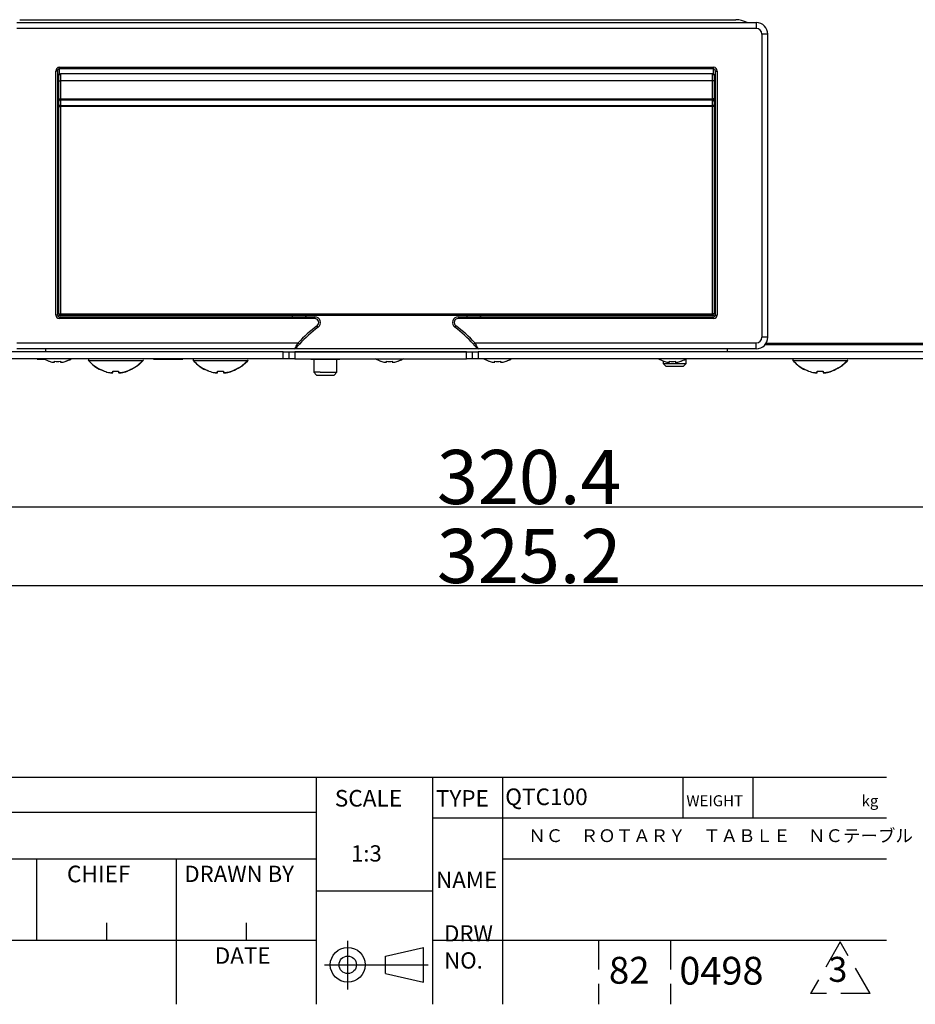
# Model space of a CAD drawing. Extents: x 137 to 1235, y -27 to 849.
# Drawn here: x 266 to 419, y -27 to 142 of the extents above; entities that cross this region are included whole.
import ezdxf

# ---------------------------------------------------------------- set-up
doc = ezdxf.new("R2010")
doc.units = 0
doc.header["$LTSCALE"] = 20
doc.linetypes.add('CENTER', pattern=[2, 1.25, -0.25, 0.25, -0.25])
doc.linetypes.add('HIDDEN', pattern=[0.375, 0.25, -0.125])
doc.layers.get('0').update_dxf_attribs({"linetype": 'CONTINUOUS'})
for name, color, linetype in [('MAIN0', 7, 'CONTINUOUS'), ('MAIN1', 7, 'CONTINUOUS'), ('WAKU0', 7, 'CONTINUOUS')]:
    doc.layers.add(name, color=color, linetype=linetype)
doc.styles.add('KNJYOKO', font='TXT', dxfattribs={"bigfont": 'BIGFONT'})
doc.dimstyles.new('MAIN001', dxfattribs={"dimtxt": 9.3, "dimasz": 6, "dimexe": 6, "dimexo": 2.4, "dimtad": 1, "dimdec": 3, "dimtxsty": 'STANDARD', "dimcen": 2.5, "dimaunit": 1, "dimazin": 3, "dimtfac": 0.903226, "dimtmove": 0, "dimatfit": 3, "dimtvp": 0.553763})

# ---------------------------------------------------------------- blocks, each defined once
blk = doc.blocks.new('_OPEN')
at = {"color": 0, "linetype": 'BYBLOCK'}
for p, q in [((-1, 0.166667), (0, 0)), ((0, 0), (-1, -0.166667)), ((0, 0), (-1, 0))]:
    blk.add_line(p, q, dxfattribs=at)
blk = doc.blocks.new('*D1')
at = {"layer": 'MAIN0', "color": 0, "linetype": 'BYBLOCK'}
for p, q in [((192.83, 82.83), (192.83, 52.77)), ((513.23, 81.83), (513.23, 52.77)), ((198.83, 58.77), (507.23, 58.77))]:
    blk.add_line(p, q, dxfattribs=at)
at = {"layer": 'MAIN0', "color": 0, "linetype": 'BYBLOCK', "xscale": 6, "yscale": 6, "zscale": 6, "rotation": 180}
blk.add_blockref('_OPEN', (192.83, 58.77), dxfattribs=at)
at = {"layer": 'MAIN0', "color": 0, "linetype": 'BYBLOCK', "xscale": 6, "yscale": 6, "zscale": 6}
blk.add_blockref('_OPEN', (513.23, 58.77), dxfattribs=at)
at = {"layer": 'MAIN0', "color": 0, "linetype": 'BYBLOCK', "insert": (353.03, 63.92), "char_height": 9.3, "attachment_point": 5}
blk.add_mtext('\\A1;320.4', dxfattribs=at)
blk = doc.blocks.new('*D8')
at = {"layer": 'MAIN0', "color": 0, "linetype": 'BYBLOCK'}
for p, q in [((515.62, 95.16), (515.62, 39.21)), ((190.43, 89.53), (190.43, 39.21)), ((509.62, 45.21), (196.43, 45.21))]:
    blk.add_line(p, q, dxfattribs=at)
at = {"layer": 'MAIN0', "color": 0, "linetype": 'BYBLOCK', "xscale": 6, "yscale": 6, "zscale": 6}
for p, rotation in [((190.43, 45.21), 180), ((515.62, 45.21), 360)]:
    blk.add_blockref('_OPEN', p, dxfattribs=dict(at, rotation=rotation))
at = {"layer": 'MAIN0', "color": 0, "linetype": 'BYBLOCK', "insert": (353.03, 50.36), "char_height": 9.3, "attachment_point": 5}
blk.add_mtext('\\A1;325.2', dxfattribs=at)

msp = doc.modelspace()

# ---------------------------------------------------------------- linework, layer by layer
at = {"layer": 'MAIN1', "color": 7, "linetype": 'CONTINUOUS'}
for p, q in [((265.526, 142.4306), (388.526, 142.4306)), ((265.026, 141.9306), (392.026, 141.9306)), ((392.026, 140.9306), (265.026, 140.9306)), ((392.026, 141.9306), (392.026, 140.9306)), ((394.026, 139.9306), (393.026, 139.9306)), ((393.026, 139.9306), (393.026, 87.9306)), ((394.026, 87.9306), (394.026, 139.9306)), ((272.026, 133.6163), (271.726, 133.6163)), ((271.726, 91.7306), (271.726, 133.6163)), ((272.026, 133.6163), (272.026, 91.7306)), ((272.326, 133.9729), (272.326, 134.2548)), ((272.326, 134.2548), (384.726, 134.2548)), ((384.726, 133.9729), (272.326, 133.9729)), ((272.326, 133.9729), (272.326, 133.0582)), ((384.726, 133.9729), (384.726, 134.2548)), ((384.726, 133.0582), (384.726, 133.9729)), ((385.026, 133.6163), (385.326, 133.6163)), ((385.026, 91.7306), (385.026, 133.6163)), ((385.326, 133.6163), (385.326, 91.7306)), ((272.226, 132.5306), (272.026, 132.5306)), ((272.226, 131.9306), (272.226, 132.8306)), ((272.226, 131.9306), (272.526, 131.9306)), ((272.226, 128.8548), (272.226, 131.9306)), ((384.526, 133.1306), (272.526, 133.1306)), ((272.526, 131.9306), (272.526, 128.8548)), ((384.526, 131.9306), (272.526, 131.9306)), ((384.526, 128.8548), (384.526, 131.9306)), ((384.826, 131.9306), (384.526, 131.9306)), ((384.826, 132.8306), (384.826, 131.9306)), ((384.9444, 132.8306), (384.826, 132.8306)), ((385.026, 132.5306), (384.826, 132.5306)), ((384.826, 131.9306), (384.826, 128.8548)), ((272.026, 131.3306), (272.226, 131.3306)), ((384.826, 131.3306), (385.026, 131.3306)), ((272.226, 128.8306), (272.026, 128.8306)), ((272.226, 128.8548), (272.526, 128.8548)), ((272.226, 128.4306), (272.226, 128.8548)), ((272.526, 128.8548), (272.526, 128.6427)), ((272.526, 128.8548), (384.526, 128.8548)), ((272.526, 128.6427), (272.526, 127.7184)), ((384.526, 128.6427), (272.526, 128.6427)), ((384.526, 128.6427), (384.526, 128.8548)), ((384.826, 128.8548), (384.526, 128.8548)), ((384.526, 127.7184), (384.526, 128.6427)), ((384.826, 128.8548), (384.826, 128.4306)), ((272.226, 128.4306), (272.026, 128.4306)), ((272.226, 127.5063), (272.226, 128.4306)), ((272.226, 127.5063), (272.526, 127.5063)), ((272.226, 91.9306), (272.226, 127.5063)), ((272.526, 127.7184), (272.526, 127.5063)), ((272.526, 127.7184), (384.526, 127.7184)), ((272.526, 127.5063), (272.526, 91.9306)), ((384.526, 127.5063), (272.526, 127.5063)), ((384.526, 127.5063), (384.526, 127.7184)), ((384.526, 91.9306), (384.526, 127.5063)), ((384.826, 127.5063), (384.526, 127.5063)), ((384.826, 128.4306), (384.826, 127.5063)), ((385.026, 128.4306), (384.826, 128.4306)), ((384.826, 127.5063), (384.826, 91.9306)), ((272.026, 91.7306), (271.726, 91.7306)), ((272.226, 91.9306), (272.526, 91.9306)), ((272.326, 91.4306), (316.1971, 91.4306)), ((272.326, 91.4306), (272.326, 91.1306)), ((272.526, 91.6306), (272.526, 91.9306)), ((272.526, 91.9306), (384.526, 91.9306)), ((384.526, 91.6306), (272.526, 91.6306)), ((312.2571, 91.6306), (312.4079, 91.4306)), ((314.644, 91.4306), (314.7948, 91.6306)), ((316.1971, 91.4306), (316.1971, 91.1306)), ((340.8548, 91.4306), (340.8548, 91.1306)), ((340.8548, 91.4306), (384.726, 91.4306)), ((342.2571, 91.6306), (342.4079, 91.4306)), ((344.644, 91.4306), (344.7948, 91.6306)), ((384.526, 91.6306), (384.526, 91.9306)), ((384.826, 91.9306), (384.526, 91.9306)), ((384.726, 91.4306), (384.726, 91.1306)), ((385.026, 91.7306), (385.326, 91.7306)), ((316.1971, 91.1306), (272.326, 91.1306)), ((316.6425, 89.8165), (316.6081, 89.8639)), ((316.6755, 89.771), (316.6425, 89.8165)), ((316.706, 89.729), (316.6755, 89.771)), ((316.7327, 89.6922), (316.706, 89.729)), ((316.7546, 89.662), (316.7327, 89.6922)), ((316.7708, 89.6395), (316.7546, 89.662)), ((316.7809, 89.6257), (316.7708, 89.6395)), ((316.7842, 89.6211), (316.7809, 89.6257)), ((340.2677, 89.6211), (340.2711, 89.6257)), ((340.2711, 89.6257), (340.2811, 89.6395)), ((340.2811, 89.6395), (340.2974, 89.662)), ((340.2974, 89.662), (340.3193, 89.6922)), ((340.3193, 89.6922), (340.346, 89.729)), ((340.346, 89.729), (340.3764, 89.771)), ((340.3764, 89.771), (340.4095, 89.8165)), ((340.4095, 89.8165), (340.4438, 89.8639)), ((384.726, 91.1306), (340.8548, 91.1306)), ((394.026, 87.9306), (393.026, 87.9306)), ((265.026, 86.9306), (313.3655, 86.9306)), ((313.4092, 86.8917), (313.3655, 86.9306)), ((313.4512, 86.8542), (313.4092, 86.8917)), ((313.49, 86.8197), (313.4512, 86.8542)), ((313.5239, 86.7895), (313.49, 86.8197)), ((313.5518, 86.7647), (313.5239, 86.7895)), ((313.5725, 86.7463), (313.5518, 86.7647)), ((313.5852, 86.7349), (313.5725, 86.7463)), ((313.5895, 86.7311), (313.5852, 86.7349)), ((343.4624, 86.7311), (343.4667, 86.7349)), ((343.4667, 86.7349), (343.4795, 86.7463)), ((343.4795, 86.7463), (343.5002, 86.7647)), ((343.5002, 86.7647), (343.528, 86.7895)), ((343.528, 86.7895), (343.562, 86.8197)), ((343.562, 86.8197), (343.6007, 86.8542)), ((343.6007, 86.8542), (343.6427, 86.8917)), ((343.6427, 86.8917), (343.6865, 86.9306)), ((343.6865, 86.9306), (392.026, 86.9306)), ((392.026, 85.9306), (392.026, 86.9306)), ((393.7282, 86.8806), (509.576, 86.8806)), ((310.776, 85.4306), (194.026, 85.4306)), ((312.77, 85.9306), (265.026, 85.9306)), ((270.026, 85.4306), (270.026, 85.9306)), ((310.776, 84.2306), (310.776, 85.4306)), ((310.776, 85.4306), (311.776, 85.4306)), ((311.776, 85.4306), (311.776, 84.2306)), ((311.776, 85.4306), (312.776, 85.4306)), ((344.2819, 85.9306), (312.77, 85.9306)), ((312.776, 85.4306), (342.276, 85.4306)), ((312.776, 85.4306), (312.776, 84.2306)), ((342.276, 85.4306), (312.776, 85.4306)), ((342.276, 84.2306), (342.276, 85.4306)), ((342.276, 85.4306), (343.276, 85.4306)), ((343.276, 84.2306), (343.276, 85.4306)), ((343.276, 85.4306), (344.276, 85.4306)), ((344.276, 85.4306), (344.276, 84.2306)), ((512.026, 85.4306), (344.276, 85.4306)), ((392.026, 85.9306), (344.2819, 85.9306)), ((387.026, 85.9306), (387.026, 85.4306)), ((310.776, 84.2306), (194.026, 84.2306)), ((268.526, 84.2306), (268.526, 84.1306)), ((268.526, 84.1306), (269.7779, 84.1306)), ((270.576, 83.7651), (269.5905, 84.2306)), ((269.6966, 84.2306), (270.4059, 83.8796)), ((270.576, 83.7651), (270.576, 83.7938)), ((271.4161, 83.6211), (271.4415, 83.6151)), ((274.4391, 84.2306), (273.476, 83.7651)), ((273.476, 83.7938), (273.476, 83.7651)), ((277.326, 84.2306), (277.326, 83.9421)), ((277.326, 83.9421), (286.726, 83.9421)), ((288.526, 84.2306), (288.526, 84.1306)), ((288.526, 84.1306), (293.526, 84.1306)), ((293.526, 84.1306), (293.526, 84.2306)), ((295.326, 84.2306), (295.326, 83.9421)), ((295.326, 83.9421), (304.726, 83.9421)), ((311.776, 84.2306), (310.776, 84.2306)), ((312.776, 84.2306), (311.776, 84.2306)), ((312.776, 84.2306), (342.276, 84.2306)), ((315.526, 84.2306), (315.526, 84.1306)), ((315.526, 84.1306), (320.526, 84.1306)), ((316.026, 84.1306), (316.026, 81.9306)), ((320.026, 81.9306), (320.026, 84.1306)), ((320.526, 84.1306), (320.526, 84.2306)), ((327.576, 83.7651), (326.5905, 84.2306)), ((326.6966, 84.2306), (327.4059, 83.8796)), ((327.576, 83.7651), (327.576, 83.7938)), ((328.4161, 83.6211), (328.4415, 83.6151)), ((331.4391, 84.2306), (330.476, 83.7651)), ((330.476, 83.7938), (330.476, 83.7651)), ((343.276, 84.2306), (342.276, 84.2306)), ((344.276, 84.2306), (343.276, 84.2306)), ((512.026, 84.2306), (344.276, 84.2306)), ((346.176, 83.7651), (345.1905, 84.2306)), ((345.2966, 84.2306), (346.0059, 83.8796)), ((346.176, 83.7651), (346.176, 83.7938)), ((347.0161, 83.6211), (347.0415, 83.6151)), ((350.0391, 84.2306), (349.076, 83.7651)), ((349.076, 83.7938), (349.076, 83.7651)), ((376.176, 83.7651), (375.1905, 84.2306)), ((375.2966, 84.2306), (376.0059, 83.8796)), ((376.026, 83.8359), (376.026, 83.4306)), ((376.026, 83.4306), (376.526, 82.9306)), ((376.026, 83.4306), (380.026, 83.4306)), ((376.176, 83.7651), (376.176, 83.7938)), ((376.526, 82.9306), (379.526, 82.9306)), ((377.0161, 83.6211), (377.0415, 83.6151)), ((380.0391, 84.2306), (379.076, 83.7651)), ((379.076, 83.7938), (379.076, 83.7651)), ((379.526, 82.9306), (380.026, 83.4306)), ((380.026, 83.4306), (380.026, 84.2243)), ((398.326, 84.2306), (398.326, 83.9421)), ((398.326, 83.9421), (407.726, 83.9421)), ((280.026, 82.0678), (280.0895, 82.0678)), ((281.2376, 81.8648), (281.4339, 81.8393)), ((281.526, 82.0678), (282.526, 82.0678)), ((281.526, 81.8339), (281.526, 82.0678)), ((282.526, 82.0678), (282.526, 81.8339)), ((283.9625, 82.0678), (283.9773, 82.0678)), ((283.9773, 82.0678), (283.9902, 82.0678)), ((283.9902, 82.0678), (284.0011, 82.0678)), ((284.0011, 82.0678), (284.01, 82.0678)), ((284.01, 82.0678), (284.017, 82.0678)), ((284.699, 82.4183), (284.026, 82.0678)), ((298.026, 82.0678), (298.0895, 82.0678)), ((299.2376, 81.8648), (299.4339, 81.8393)), ((299.526, 82.0678), (300.526, 82.0678)), ((299.526, 81.8339), (299.526, 82.0678)), ((300.526, 82.0678), (300.526, 81.8339)), ((301.9625, 82.0678), (301.9773, 82.0678)), ((301.9773, 82.0678), (301.9902, 82.0678)), ((301.9902, 82.0678), (302.0011, 82.0678)), ((302.0011, 82.0678), (302.01, 82.0678)), ((302.01, 82.0678), (302.017, 82.0678)), ((302.699, 82.4183), (302.026, 82.0678)), ((316.026, 81.9306), (316.526, 81.4306)), ((317.1306, 81.9306), (316.026, 81.9306)), ((316.526, 81.4306), (319.526, 81.4306)), ((317.1306, 81.9306), (320.026, 81.9306)), ((319.526, 81.4306), (320.026, 81.9306)), ((401.026, 82.0678), (401.0895, 82.0678)), ((402.2376, 81.8648), (402.4339, 81.8393)), ((402.526, 82.0678), (403.526, 82.0678)), ((402.526, 81.8339), (402.526, 82.0678)), ((403.526, 82.0678), (403.526, 81.8339)), ((404.9625, 82.0678), (404.9773, 82.0678)), ((404.9773, 82.0678), (404.9902, 82.0678)), ((404.9902, 82.0678), (405.0011, 82.0678)), ((405.0011, 82.0678), (405.01, 82.0678)), ((405.01, 82.0678), (405.017, 82.0678)), ((405.699, 82.4183), (405.026, 82.0678))]:
    msp.add_line(p, q, dxfattribs=at)
at = {"layer": 'MAIN1', "color": 8, "linetype": 'CONTINUOUS'}
for p, q in [((272.526, 133.1306), (272.526, 131.9306)), ((384.526, 131.9306), (384.526, 133.1306)), ((510.826, 86.6306), (393.5459, 86.6306))]:
    msp.add_line(p, q, dxfattribs=at)
at = {"layer": 'MAIN1', "color": 7, "linetype": 'CONTINUOUS'}
for centre, radius, start, end in [((388.526, 138.4306), 4, 61.044789, 90), ((392.026, 139.9306), 2, 0, 90), ((392.026, 139.9306), 1, 0, 90), ((272.3172, 132.767), 0.2914, 88.273968, 178.164808), ((272.526, 132.8306), 0.3, 90, 180), ((384.526, 132.8306), 0.3, 0, 90), ((384.7348, 132.767), 0.2914, 1.835922, 91.726012), ((272.4885, 128.3775), 0.2678, 81.951774, 168.577661), ((384.5635, 128.3775), 0.2678, 11.422507, 98.048729), ((272.4885, 127.4533), 0.2678, 81.950083, 168.578403), ((384.5635, 127.4533), 0.2678, 11.421765, 98.050419), ((272.326, 91.7306), 0.6, 180, 270), ((272.326, 91.7306), 0.3, 180, 270), ((272.526, 91.9306), 0.3, 180, 270), ((316.1971, 90.4306), 1, 305.950567, 450), ((340.8548, 90.4306), 1, 90, 234.049432), ((384.526, 91.9306), 0.3, 270, 360), ((384.726, 91.7306), 0.3, 270, 360), ((384.726, 91.7306), 0.6, 270, 360), ((328.526, 73.4306), 20.3, 125.950567, 138.315785), ((328.526, 73.4306), 20, 125.950567, 138.315785), ((316.1971, 90.4306), 0.7, 305.950567, 450), ((340.8548, 90.4306), 0.7, 90, 234.049432), ((328.526, 73.4306), 20, 41.684215, 54.049432), ((328.526, 73.4306), 20.3, 41.684215, 54.049432), ((392.026, 87.9306), 2, 270, 360), ((392.026, 87.9306), 1, 270, 360), ((312.77, 86.2306), 0.3, 270, 320.909888), ((344.2819, 86.2306), 0.3, 219.090112, 270)]:
    msp.add_arc(centre, radius, start, end, dxfattribs=at)
for centre, major_axis, ratio, start_param, end_param in [((272.326, 133.6163), (0, 0.6385), 0.93969263, 0, 1.57079633), ((272.326, 133.6163), (0, 0.3566), 0.84128141, 0, 1.57079633), ((384.726, 133.6163), (0, -0.6385), 0.93969263, 1.57079633, 3.14159265), ((384.726, 133.6163), (0, 0.3566), 0.84128141, 4.71238898, 0)]:
    msp.add_ellipse(centre, major_axis=major_axis, ratio=ratio, start_param=start_param, end_param=end_param, dxfattribs=at)
for points, knots in [([(272.2406, 132.9165), (272.2013, 132.9107), (272.1414, 132.8714), (272.0727, 132.802), (272.0346, 132.7178), (272.0261, 132.6586), (272.026, 132.6306)], [0, 0, 0, 0, 0.111368948, 0.208983719, 0.301406207, 0.389269115, 0.389269115, 0.389269115, 0.389269115]), ([(385.026, 132.6306), (385.0258, 132.6586), (385.0174, 132.7178), (384.9792, 132.802), (384.9106, 132.8715), (384.8497, 132.911), (384.8084, 132.917)], [0, 0, 0, 0, 0.087859195, 0.180267898, 0.277939575, 0.392243729, 0.392243729, 0.392243729, 0.392243729]), ([(312.77, 85.9306), (312.7744, 85.9383), (312.7831, 85.9535), (312.8496, 86.0699), (312.9616, 86.2632), (313.1361, 86.5586), (313.2871, 86.8035), (313.3655, 86.9306)], [0, 0, 0, 0, 0.82548844, 1.63008739, 2.46698424, 3.68608451, 5, 5, 5, 5]), ([(313.5895, 86.7311), (313.5127, 86.6439), (313.3663, 86.4778), (313.1939, 86.2735), (313.0824, 86.1389), (313.016, 86.0576), (313.0073, 86.0468), (313.0029, 86.0414)], [0, 0, 0, 0, 1.3757595, 2.62071442, 3.4481015, 4.2215412, 5, 5, 5, 5]), ([(344.0491, 86.0414), (344.0395, 86.0532), (343.979, 86.1274), (343.8632, 86.2675), (343.6851, 86.4784), (343.5396, 86.6435), (343.4624, 86.7311)], [0, 0, 0, 0, 0.110932924, 0.292668498, 0.568675215, 0.905531442, 0.905531442, 0.905531442, 0.905531442]), ([(343.6865, 86.9306), (343.7651, 86.8031), (343.9153, 86.5596), (344.0958, 86.2539), (344.2121, 86.053), (344.2724, 85.9474), (344.279, 85.9358), (344.2819, 85.9306)], [0, 0, 0, 0, 1.31868438, 2.51791487, 3.48982684, 4.3259059, 5, 5, 5, 5]), ([(270.576, 83.7938), (270.6825, 83.7604), (270.8961, 83.6933), (271.1158, 83.65), (271.226, 83.6284)], [0, 0, 0, 0, 0.33556802, 0.67174162, 0.67174162, 0.67174162, 0.67174162]), ([(271.226, 83.6284), (271.2591, 83.623), (271.3253, 83.6124), (271.4145, 83.6055), (271.482, 83.6067), (271.52, 83.6149), (271.526, 83.6284)], [0, 0, 0, 0, 1.06106197, 2.12294898, 3.16724004, 4.20354686, 5, 5, 5]), ([(271.526, 83.7938), (271.6915, 83.7795), (272.0249, 83.7507), (272.3582, 83.7794), (272.526, 83.7938)], [0, 0, 0, 0, 0.50073828, 1.0037016, 1.0037016, 1.0037016, 1.0037016]), ([(271.526, 83.6284), (271.526, 83.6499), (271.526, 83.6931), (271.526, 83.7602), (271.526, 83.7938)], [0, 0, 0, 0, 0.064754543, 0.165460282, 0.165460282, 0.165460282, 0.165460282]), ([(272.526, 83.7938), (272.526, 83.7604), (272.526, 83.6933), (272.526, 83.65), (272.526, 83.6284)], [0, 0, 0, 0, 0.100554972, 0.165460282, 0.165460282, 0.165460282, 0.165460282]), ([(272.526, 83.6284), (272.5291, 83.623), (272.5355, 83.6124), (272.5858, 83.6055), (272.6598, 83.6067), (272.7442, 83.6149), (272.8012, 83.6243), (272.826, 83.6284)], [0, 0, 0, 0, 1.06105673, 2.12286933, 3.16715523, 4.20356037, 5, 5, 5, 5]), ([(272.826, 83.6284), (272.9355, 83.6499), (273.1552, 83.6931), (273.3689, 83.7602), (273.476, 83.7938)], [0, 0, 0, 0, 0.335566867, 0.671741493, 0.671741493, 0.671741493, 0.671741493]), ([(273.6338, 83.9212), (273.8409, 83.9566), (274.124, 84.005), (274.3372, 84.1829), (274.3945, 84.2306)], [0, 0, 0, 0, 0.497237704, 0.849457641, 0.849457641, 0.849457641, 0.849457641]), ([(277.3046, 83.9682), (277.5644, 83.6875), (278.111, 83.0969), (279.0086, 82.4811), (279.6627, 82.259), (279.9121, 82.1744)], [0, 0, 0, 0, 1.79614379, 3.77863176, 5, 5, 5, 5]), ([(280.026, 82.0678), (279.504, 82.2914), (278.4757, 82.7322), (277.7053, 83.5429), (277.326, 83.9421)], [0, 0, 0, 0, 1.68666473, 3.35574784, 3.35574784, 3.35574784, 3.35574784]), ([(282.5719, 81.8517), (282.8406, 81.8712), (283.5909, 81.9258), (284.73, 82.3829), (285.8923, 83.1034), (286.483, 83.7506), (286.7656, 84.0603)], [0, 0, 0, 0, 0.82702666, 2.3104114, 3.71316555, 5, 5, 5, 5]), ([(286.726, 83.9421), (286.3772, 83.5539), (285.838, 82.9538), (285.1115, 82.6181), (284.855, 82.4995)], [0, 0, 0, 0, 1.32861331, 2.41151203, 2.41151203, 2.41151203, 2.41151203]), ([(295.3046, 83.9682), (295.5644, 83.6875), (296.111, 83.0969), (297.0086, 82.4811), (297.6627, 82.259), (297.9121, 82.1744)], [0, 0, 0, 0, 1.79614351, 3.77862708, 5, 5, 5, 5]), ([(298.026, 82.0678), (297.504, 82.2914), (296.4757, 82.7322), (295.7053, 83.5429), (295.326, 83.9421)], [0, 0, 0, 0, 1.68666885, 3.35575276, 3.35575276, 3.35575276, 3.35575276]), ([(300.5719, 81.8517), (300.8406, 81.8712), (301.5909, 81.9258), (302.73, 82.3829), (303.8923, 83.1034), (304.483, 83.7506), (304.7656, 84.0603)], [0, 0, 0, 0, 0.82702336, 2.31040939, 3.71316481, 5, 5, 5, 5]), ([(304.726, 83.9421), (304.3772, 83.5539), (303.838, 82.9538), (303.1115, 82.6181), (302.855, 82.4995)], [0, 0, 0, 0, 1.32861353, 2.41151069, 2.41151069, 2.41151069, 2.41151069]), ([(327.576, 83.7938), (327.6825, 83.7604), (327.8961, 83.6933), (328.1158, 83.65), (328.226, 83.6284)], [0, 0, 0, 0, 0.335569817, 0.671745224, 0.671745224, 0.671745224, 0.671745224]), ([(328.226, 83.6284), (328.2591, 83.623), (328.3253, 83.6124), (328.4146, 83.6055), (328.482, 83.6067), (328.52, 83.6149), (328.526, 83.6284)], [0, 0, 0, 0, 1.06104982, 2.12292666, 3.16721142, 4.20354877, 5, 5, 5]), ([(328.526, 83.7938), (328.6915, 83.7795), (329.0249, 83.7507), (329.3582, 83.7794), (329.526, 83.7938)], [0, 0, 0, 0, 0.50074075, 1.00370716, 1.00370716, 1.00370716, 1.00370716]), ([(328.526, 83.6284), (328.526, 83.6499), (328.526, 83.6931), (328.526, 83.7602), (328.526, 83.7938)], [0, 0, 0, 0, 0.064754543, 0.165460282, 0.165460282, 0.165460282, 0.165460282]), ([(329.526, 83.7938), (329.526, 83.7604), (329.526, 83.6933), (329.526, 83.65), (329.526, 83.6284)], [0, 0, 0, 0, 0.100554972, 0.165460282, 0.165460282, 0.165460282, 0.165460282]), ([(329.526, 83.6284), (329.5292, 83.623), (329.5355, 83.6124), (329.5858, 83.6055), (329.6598, 83.6067), (329.7442, 83.6149), (329.8012, 83.6243), (329.826, 83.6284)], [0, 0, 0, 0, 1.06106747, 2.12289082, 3.16717271, 4.2035523, 5, 5, 5, 5]), ([(329.826, 83.6284), (329.9355, 83.6499), (330.1552, 83.6931), (330.3689, 83.7602), (330.476, 83.7938)], [0, 0, 0, 0, 0.335569958, 0.671745249, 0.671745249, 0.671745249, 0.671745249]), ([(330.6338, 83.9212), (330.8409, 83.9566), (331.124, 84.005), (331.3372, 84.1829), (331.3945, 84.2306)], [0, 0, 0, 0, 0.497233745, 0.849452882, 0.849452882, 0.849452882, 0.849452882]), ([(346.176, 83.7938), (346.2825, 83.7604), (346.4961, 83.6933), (346.7158, 83.65), (346.826, 83.6284)], [0, 0, 0, 0, 0.335569817, 0.671745224, 0.671745224, 0.671745224, 0.671745224]), ([(346.826, 83.6284), (346.8591, 83.623), (346.9253, 83.6124), (347.0146, 83.6055), (347.082, 83.6067), (347.12, 83.6149), (347.126, 83.6284)], [0, 0, 0, 0, 1.0610491, 2.12290212, 3.16723362, 4.20348211, 5, 5, 5]), ([(347.126, 83.7938), (347.2915, 83.7795), (347.6249, 83.7507), (347.9582, 83.7794), (348.126, 83.7938)], [0, 0, 0, 0, 0.50074107, 1.00370716, 1.00370716, 1.00370716, 1.00370716]), ([(347.126, 83.6284), (347.126, 83.6499), (347.126, 83.6931), (347.126, 83.7602), (347.126, 83.7938)], [0, 0, 0, 0, 0.064756617, 0.165460282, 0.165460282, 0.165460282, 0.165460282]), ([(348.126, 83.7938), (348.126, 83.7604), (348.126, 83.6933), (348.126, 83.65), (348.126, 83.6284)], [0, 0, 0, 0, 0.100554972, 0.165460282, 0.165460282, 0.165460282, 0.165460282]), ([(348.126, 83.6284), (348.1292, 83.623), (348.1355, 83.6124), (348.1858, 83.6055), (348.2598, 83.6067), (348.3442, 83.6149), (348.4012, 83.6243), (348.426, 83.6284)], [0, 0, 0, 0, 1.06105631, 2.12286297, 3.16719721, 4.20355161, 5, 5, 5, 5]), ([(348.426, 83.6284), (348.5355, 83.6499), (348.7552, 83.6931), (348.9689, 83.7602), (349.076, 83.7938)], [0, 0, 0, 0, 0.335570104, 0.671745691, 0.671745691, 0.671745691, 0.671745691]), ([(349.2338, 83.9212), (349.4409, 83.9566), (349.724, 84.005), (349.9372, 84.1829), (349.9945, 84.2306)], [0, 0, 0, 0, 0.497232737, 0.849452449, 0.849452449, 0.849452449, 0.849452449]), ([(376.176, 83.7938), (376.2825, 83.7604), (376.4961, 83.6933), (376.7158, 83.65), (376.826, 83.6284)], [0, 0, 0, 0, 0.335569817, 0.671745224, 0.671745224, 0.671745224, 0.671745224]), ([(376.826, 83.6284), (376.8591, 83.623), (376.9253, 83.6124), (377.0146, 83.6055), (377.082, 83.6067), (377.12, 83.6149), (377.126, 83.6284)], [0, 0, 0, 0, 1.06105515, 2.12290075, 3.16723014, 4.2034818, 5, 5, 5]), ([(377.126, 83.7938), (377.2915, 83.7795), (377.6249, 83.7507), (377.9582, 83.7794), (378.126, 83.7938)], [0, 0, 0, 0, 0.50074138, 1.00370716, 1.00370716, 1.00370716, 1.00370716]), ([(377.126, 83.6284), (377.126, 83.6499), (377.126, 83.6931), (377.126, 83.7602), (377.126, 83.7938)], [0, 0, 0, 0, 0.064756617, 0.165460282, 0.165460282, 0.165460282, 0.165460282]), ([(378.126, 83.7938), (378.126, 83.7604), (378.126, 83.6933), (378.126, 83.65), (378.126, 83.6284)], [0, 0, 0, 0, 0.100554972, 0.165460282, 0.165460282, 0.165460282, 0.165460282]), ([(378.126, 83.6284), (378.1292, 83.623), (378.1355, 83.6124), (378.1858, 83.6055), (378.2598, 83.6067), (378.3442, 83.6149), (378.4012, 83.6243), (378.426, 83.6284)], [0, 0, 0, 0, 1.06105691, 2.12286969, 3.16720896, 4.20356023, 5, 5, 5, 5]), ([(378.426, 83.6284), (378.5355, 83.6499), (378.7552, 83.6931), (378.9689, 83.7602), (379.076, 83.7938)], [0, 0, 0, 0, 0.335570541, 0.671747014, 0.671747014, 0.671747014, 0.671747014]), ([(379.2338, 83.9212), (379.4409, 83.9566), (379.724, 84.005), (379.9372, 84.1829), (379.9945, 84.2306)], [0, 0, 0, 0, 0.497233389, 0.84945291, 0.84945291, 0.84945291, 0.84945291]), ([(398.3046, 83.9682), (398.5644, 83.6875), (399.111, 83.0969), (400.0086, 82.4811), (400.6628, 82.259), (400.9121, 82.1744)], [0, 0, 0, 0, 1.79614252, 3.77863152, 5, 5, 5, 5]), ([(401.026, 82.0678), (400.504, 82.2914), (399.4757, 82.7322), (398.7053, 83.5429), (398.326, 83.9421)], [0, 0, 0, 0, 1.68666953, 3.3557551, 3.3557551, 3.3557551, 3.3557551]), ([(403.572, 81.8517), (403.8406, 81.8712), (404.591, 81.9258), (405.73, 82.3829), (406.8923, 83.1034), (407.483, 83.7506), (407.7656, 84.0603)], [0, 0, 0, 0, 0.82702413, 2.31040753, 3.71316725, 5, 5, 5, 5]), ([(407.726, 83.9421), (407.3772, 83.5539), (406.838, 82.9538), (406.1115, 82.6181), (405.855, 82.4995)], [0, 0, 0, 0, 1.32861214, 2.41150694, 2.41150694, 2.41150694, 2.41150694]), ([(280.0895, 82.0678), (280.2197, 82.0264), (280.5268, 81.929), (280.8435, 81.8687), (281.026, 81.8339)], [0, 0, 0, 0, 0.45885568, 0.966959961, 0.966959961, 0.966959961, 0.966959961]), ([(281.026, 81.8339), (281.0813, 81.8256), (281.1919, 81.8089), (281.3407, 81.7982), (281.4532, 81.8001), (281.5162, 81.813), (281.523, 81.8276), (281.526, 81.8339)], [0, 0, 0, 0, 1.06242892, 2.12553826, 3.1731366, 4.21382053, 5, 5, 5, 5]), ([(282.526, 81.8339), (282.5313, 81.8256), (282.5419, 81.8089), (282.626, 81.7982), (282.7497, 81.8001), (282.8904, 81.813), (282.9852, 81.8276), (283.026, 81.8339)], [0, 0, 0, 0, 1.06238254, 2.12549183, 3.17309013, 4.213774, 5, 5, 5, 5]), ([(283.026, 81.8339), (283.1839, 81.8635), (283.5007, 81.9228), (283.8082, 82.0193), (283.9625, 82.0678)], [0, 0, 0, 0, 0.482966348, 0.966957266, 0.966957266, 0.966957266, 0.966957266]), ([(298.0895, 82.0678), (298.2197, 82.0264), (298.5268, 81.929), (298.8435, 81.8687), (299.026, 81.8339)], [0, 0, 0, 0, 0.458854548, 0.966960133, 0.966960133, 0.966960133, 0.966960133]), ([(299.026, 81.8339), (299.0813, 81.8256), (299.1919, 81.8089), (299.3407, 81.7982), (299.4532, 81.8001), (299.5162, 81.813), (299.523, 81.8276), (299.526, 81.8339)], [0, 0, 0, 0, 1.06241245, 2.12552266, 3.17312186, 4.21378496, 5, 5, 5, 5]), ([(300.526, 81.8339), (300.5313, 81.8256), (300.5419, 81.8089), (300.626, 81.7982), (300.7497, 81.8001), (300.8904, 81.813), (300.9852, 81.8276), (301.026, 81.8339)], [0, 0, 0, 0, 1.06240714, 2.12551398, 3.17311783, 4.21377295, 5, 5, 5, 5]), ([(301.026, 81.8339), (301.1839, 81.8635), (301.5007, 81.9228), (301.8082, 82.0193), (301.9625, 82.0678)], [0, 0, 0, 0, 0.482968803, 0.966960954, 0.966960954, 0.966960954, 0.966960954]), ([(401.0895, 82.0678), (401.2197, 82.0264), (401.5268, 81.929), (401.8435, 81.8687), (402.026, 81.8339)], [0, 0, 0, 0, 0.458854548, 0.966960133, 0.966960133, 0.966960133, 0.966960133]), ([(402.026, 81.8339), (402.0813, 81.8256), (402.1919, 81.8089), (402.3407, 81.7982), (402.4532, 81.8001), (402.5162, 81.813), (402.523, 81.8276), (402.526, 81.8339)], [0, 0, 0, 0, 1.06240824, 2.12553497, 3.17309303, 4.21372845, 5, 5, 5, 5]), ([(403.526, 81.8339), (403.5313, 81.8256), (403.5419, 81.8089), (403.626, 81.7982), (403.7497, 81.8001), (403.8904, 81.813), (403.9852, 81.8276), (404.026, 81.8339)], [0, 0, 0, 0, 1.06243021, 2.12557458, 3.17311711, 4.21377302, 5, 5, 5, 5]), ([(404.026, 81.8339), (404.1839, 81.8635), (404.5007, 81.9228), (404.8082, 82.0193), (404.9625, 82.0678)], [0, 0, 0, 0, 0.482970093, 0.966961115, 0.966961115, 0.966961115, 0.966961115])]:
    msp.add_open_spline(points, degree=3, knots=knots, dxfattribs=at)
for points in [[(281.43, 81.8019), (281.4144, 81.7991), (281.3915, 81.8002), (281.3751, 81.8009)], [(299.43, 81.8019), (299.4144, 81.7991), (299.3915, 81.8002), (299.3751, 81.8009)], [(402.43, 81.8019), (402.4144, 81.7991), (402.3915, 81.8002), (402.3751, 81.8009)]]:
    msp.add_open_spline(points, degree=3, dxfattribs=at)
at = {"layer": 'WAKU0', "color": 3, "linetype": 'CONTINUOUS'}
for p, q in [((244.4326, 12.3912), (414.4326, 12.3912)), ((316.4326, 12.3912), (316.4326, -26.6088)), ((336.4326, 12.3912), (336.4326, -26.6088)), ((348.4326, 12.3912), (348.4326, -26.6088)), ((379.4326, 12.3912), (379.4326, 5.3912)), ((391.4326, 12.3912), (391.4326, 5.3912)), ((244.4326, 6.3912), (316.4326, 6.3912)), ((336.4326, 5.3912), (414.4326, 5.3912)), ((244.4326, -1.6088), (316.4326, -1.6088)), ((268.4326, -1.6088), (268.4326, -15.6088)), ((292.4326, -1.6088), (292.4326, -26.6088)), ((348.4326, -1.6088), (414.4326, -1.6088)), ((316.4326, -7.1088), (336.4326, -7.1088)), ((280.4326, -12.6088), (280.4326, -15.6088)), ((304.4326, -12.6088), (304.4326, -15.6088)), ((244.4326, -15.6088), (316.4326, -15.6088)), ((328.3662, -18.3284), (334.9039, -16.8284)), ((334.9039, -22.8284), (334.9039, -16.8284)), ((336.4326, -15.6088), (414.4326, -15.6088)), ((328.3662, -21.3284), (328.3662, -18.3284)), ((328.3662, -21.3284), (334.9039, -22.8284))]:
    msp.add_line(p, q, dxfattribs=at)
at = {"layer": 'WAKU0', "color": 12, "linetype": 'CENTER'}
for p, q in [((321.88, -24.0496), (321.88, -15.7101)), ((317.8647, -19.8284), (335.7091, -19.8284))]:
    msp.add_line(p, q, dxfattribs=at)
at = {"layer": 'WAKU0', "color": 3, "linetype": 'HIDDEN'}
for p, q in [((364.9326, -15.6088), (364.9326, -26.6088)), ((377.3326, -15.6088), (377.3326, -26.6088)), ((406.4826, -15.9081), (401.3726, -24.7588)), ((411.5925, -24.7588), (406.4826, -15.9081)), ((411.5925, -24.7588), (401.3726, -24.7588))]:
    msp.add_line(p, q, dxfattribs=at)
at = {"layer": 'WAKU0', "color": 3, "linetype": 'CONTINUOUS'}
for radius in [3, 1.5]:
    msp.add_circle((321.88, -19.8284), radius, dxfattribs=at)

# ---------------------------------------------------------------- texts
for s, insert, char_height, attachment_point in [('{\\H0.92x;{SCALE}}', (319.6476, 7.3412), 3.1, 7), ('{\\H0.91x;{TYPE}}', (337.0426, 7.3412), 3.1, 7), ('{\\H0.92x;{QTC100}}', (348.9146, 10.4412), 3.1, 1), ('{\\H0.63x;{WEIGHT}}', (380.0326, 7.3912), 3, 7), ('{\\H0.63x;{kg}}', (410.1326, 7.3912), 3, 7), ('{\\H0.90x;{1:3}}', (322.4376, 0.6912), 3.1, 1), ('{\\H0.92x;{CHIEF}}', (273.6476, -5.6588), 3.1, 7), ('{\\H0.93x;{DRAWN BY}}', (293.8176, -5.6088), 3, 7), ('{\\H0.91x;{NAME}}', (337.0426, -6.6588), 3.1, 7), ('{\\H0.90x;{DRW\\PNO.}}', (338.4376, -20.4754), 3.1, 7), ('{\\H0.91x;{DATE}}', (299.0426, -19.6588), 3.1, 7), ('{\\H0.87x;{82}}', (366.7326, -18.4588), 5.3, 1), ('{\\H0.90x;{0498}}', (378.8326, -18.4588), 5.3, 1), ('{\\H0.81x;{3}}', (404.4326, -18.4588), 5.3, 1)]:
    msp.add_mtext(s, dxfattribs=dict(at, insert=insert, char_height=char_height, attachment_point=attachment_point))
at = {"layer": 'WAKU0', "color": 3, "linetype": 'CONTINUOUS', "insert": (352.8826, 3.4412), "char_height": 3.1, "attachment_point": 1, "style": 'KNJYOKO'}
msp.add_mtext('{\\H0.71x;{ＮＣ\u3000ＲＯＴＡＲＹ\u3000ＴＡＢＬＥ\u3000ＮＣテーブル}}', dxfattribs=at)

# ---------------------------------------------------------------- dimensions: what is measured, and where the dimension line sits
at = {"layer": 'MAIN0', "color": 3, "linetype": 'CONTINUOUS'}
for base, p1, p2, picture, middle in [((515.6227, 45.2057), (190.4293, 91.9306), (515.6227, 98.8678), '*D8', (353.026, 45.7057)), ((192.826, 58.7689), (513.226, 84.2306), (192.826, 85.2306), '*D1', (353.026, 59.2689))]:
    dim = msp.add_linear_dim(base=base, p1=p1, p2=p2, dimstyle='MAIN001', override={"dimasz": 6, "dimblk1": 'OPEN', "dimblk2": 'OPEN', "dimsah": 1}, dxfattribs=at)
    dim.commit()
    dim.dimension.update_dxf_attribs({"geometry": picture, "text_midpoint": middle})

doc.saveas('drawing.dxf')
